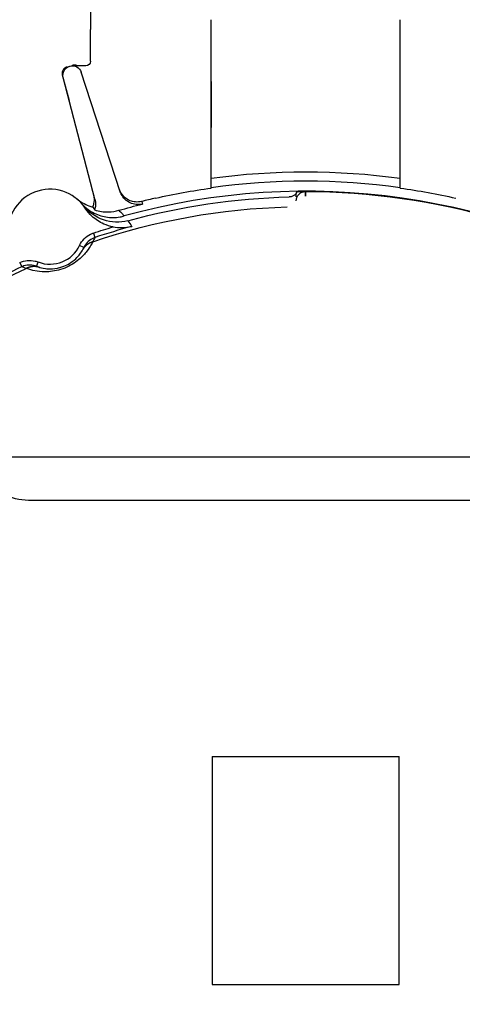
# Model space of a CAD drawing. Extents: x -894 to 355, y -355 to 355.
# Drawn here: x -15 to 8, y -7 to 45 of the extents above; entities that cross this region are included whole.
import ezdxf

# ---------------------------------------------------------------- set-up
doc = ezdxf.new("R2010")
doc.units = 0
doc.header["$MEASUREMENT"] = 0
doc.layers.get('0').update_dxf_attribs({"linetype": 'CONTINUOUS'})

msp = doc.modelspace()

# ---------------------------------------------------------------- linework, layer by layer
at = {"linetype": 'CONTINUOUS'}
for p, q in [((-5.05, 36.43), (-5.05, 45.421)), ((5.05, 36.43), (5.05, 45.421)), ((-11.5, 43.2), (-11.5, 44.23)), ((-12.759, 42.893), (-12.456, 42.982)), ((-11.75, 42.95), (-12.38, 42.95)), ((-9.908, 36.237), (-11.991, 42.613)), ((-12.626, 41.087), (-12.998, 42.466)), ((-11.256, 35.841), (-12.95, 42.331)), ((-5.05, 42.122), (-5.05, 39.669)), ((-0.008, 36.25), (0, 36.25)), ((-0.008, 36), (-0.008, 36.25)), ((0, 36), (0, 36.25)), ((-11.334, 34.029), (-11.256, 33.792)), ((-11.85, 33.263), (-12.076, 33.37)), ((-15.279, 32.449), (-15.173, 32.224)), ((-14.377, 32.251), (-14.287, 32.484))]:
    msp.add_line(p, q, dxfattribs=at)
for p, q in [((-18, 22.084), (18, 22.084)), ((14.808, 19.755), (-14.808, 19.755)), ((-5, 6.084), (-5, -6.084)), ((-5, 6.084), (5, 6.084)), ((5, -6.084), (5, 6.084)), ((-5, -6.084), (5, -6.084))]:
    msp.add_line(p, q)
for points in [[(-12.759, 42.893, 0), (-12.769, 42.89, 0), (-12.779, 42.886, 0), (-12.789, 42.882, 0), (-12.799, 42.878, 0), (-12.809, 42.874, 0), (-12.819, 42.869, 0), (-12.829, 42.864, 0), (-12.838, 42.858, 0), (-12.847, 42.853, 0), (-12.856, 42.847, 0), (-12.865, 42.841, 0), (-12.874, 42.834, 0), (-12.882, 42.827, 0), (-12.891, 42.82, 0), (-12.899, 42.813, 0), (-12.907, 42.806, 0), (-12.914, 42.798, 0), (-12.922, 42.79, 0), (-12.929, 42.782, 0), (-12.935, 42.773, 0), (-12.942, 42.765, 0), (-12.948, 42.756, 0), (-12.954, 42.747, 0), (-12.96, 42.738, 0), (-12.965, 42.728, 0), (-12.971, 42.719, 0), (-12.975, 42.709, 0), (-12.98, 42.699, 0), (-12.984, 42.689, 0), (-12.988, 42.679, 0), (-12.992, 42.669, 0), (-12.995, 42.658, 0), (-12.998, 42.648, 0), (-13.001, 42.638, 0), (-13.003, 42.627, 0), (-13.005, 42.616, 0), (-13.007, 42.606, 0), (-13.008, 42.595, 0), (-13.009, 42.584, 0), (-13.01, 42.573, 0), (-13.01, 42.562, 0), (-13.01, 42.552, 0), (-13.01, 42.541, 0), (-13.009, 42.53, 0), (-13.008, 42.519, 0), (-13.007, 42.508, 0), (-13.005, 42.498, 0), (-13.003, 42.487, 0), (-13.001, 42.476, 0)], [(-12.185, 42.95, 0), (-12.19, 42.953, 0), (-12.194, 42.955, 0), (-12.199, 42.958, 0), (-12.205, 42.96, 0), (-12.21, 42.963, 0), (-12.215, 42.965, 0), (-12.22, 42.968, 0), (-12.225, 42.97, 0), (-12.23, 42.972, 0), (-12.236, 42.974, 0), (-12.241, 42.976, 0), (-12.246, 42.978, 0), (-12.251, 42.979, 0), (-12.257, 42.981, 0), (-12.262, 42.983, 0), (-12.268, 42.984, 0), (-12.273, 42.985, 0), (-12.279, 42.987, 0), (-12.284, 42.988, 0), (-12.29, 42.989, 0), (-12.295, 42.99, 0), (-12.301, 42.991, 0), (-12.306, 42.992, 0), (-12.312, 42.993, 0), (-12.317, 42.994, 0), (-12.323, 42.994, 0), (-12.329, 42.995, 0), (-12.334, 42.995, 0), (-12.34, 42.995, 0), (-12.345, 42.996, 0), (-12.351, 42.996, 0), (-12.357, 42.996, 0), (-12.362, 42.996, 0), (-12.368, 42.996, 0), (-12.373, 42.996, 0), (-12.379, 42.995, 0), (-12.385, 42.995, 0), (-12.39, 42.994, 0), (-12.396, 42.994, 0), (-12.401, 42.993, 0), (-12.407, 42.992, 0), (-12.413, 42.992, 0), (-12.418, 42.991, 0), (-12.424, 42.99, 0), (-12.429, 42.989, 0), (-12.435, 42.987, 0), (-12.44, 42.986, 0), (-12.446, 42.985, 0), (-12.451, 42.983, 0)], [(-11.379, 33.564, 0), (-11.392, 33.56, 0), (-11.406, 33.555, 0), (-11.419, 33.55, 0), (-11.433, 33.544, 0), (-11.446, 33.539, 0), (-11.46, 33.533, 0), (-11.473, 33.528, 0), (-11.486, 33.522, 0), (-11.499, 33.516, 0), (-11.512, 33.509, 0), (-11.525, 33.503, 0), (-11.538, 33.496, 0), (-11.55, 33.489, 0), (-11.563, 33.482, 0), (-11.575, 33.475, 0), (-11.588, 33.467, 0), (-11.6, 33.459, 0), (-11.612, 33.452, 0), (-11.624, 33.444, 0), (-11.636, 33.436, 0), (-11.648, 33.427, 0), (-11.659, 33.419, 0), (-11.671, 33.41, 0), (-11.682, 33.401, 0), (-11.693, 33.392, 0), (-11.704, 33.383, 0), (-11.715, 33.374, 0), (-11.726, 33.364, 0), (-11.737, 33.355, 0), (-11.747, 33.345, 0), (-11.758, 33.335, 0), (-11.768, 33.325, 0), (-11.778, 33.314, 0), (-11.788, 33.304, 0), (-11.798, 33.293, 0), (-11.808, 33.283, 0), (-11.817, 33.272, 0), (-11.826, 33.261, 0), (-11.836, 33.25, 0), (-11.845, 33.239, 0), (-11.853, 33.227, 0), (-11.862, 33.216, 0), (-11.871, 33.204, 0), (-11.879, 33.192, 0), (-11.887, 33.181, 0), (-11.895, 33.169, 0), (-11.903, 33.157, 0), (-11.911, 33.144, 0), (-11.918, 33.132, 0)], [(-14.224, 32.199, 0), (-14.238, 32.203, 0), (-14.252, 32.207, 0), (-14.266, 32.211, 0), (-14.28, 32.214, 0), (-14.294, 32.217, 0), (-14.308, 32.22, 0), (-14.322, 32.223, 0), (-14.336, 32.225, 0), (-14.351, 32.228, 0), (-14.365, 32.23, 0), (-14.379, 32.232, 0), (-14.393, 32.233, 0), (-14.408, 32.235, 0), (-14.422, 32.236, 0), (-14.437, 32.237, 0), (-14.451, 32.238, 0), (-14.465, 32.239, 0), (-14.48, 32.239, 0), (-14.494, 32.239, 0), (-14.508, 32.239, 0), (-14.523, 32.239, 0), (-14.537, 32.239, 0), (-14.552, 32.238, 0), (-14.566, 32.237, 0), (-14.58, 32.236, 0), (-14.595, 32.235, 0), (-14.609, 32.234, 0), (-14.623, 32.232, 0), (-14.638, 32.23, 0), (-14.652, 32.228, 0), (-14.666, 32.226, 0), (-14.68, 32.223, 0), (-14.695, 32.221, 0), (-14.709, 32.218, 0), (-14.723, 32.214, 0), (-14.737, 32.211, 0), (-14.751, 32.208, 0), (-14.765, 32.204, 0), (-14.779, 32.2, 0), (-14.792, 32.196, 0), (-14.806, 32.192, 0), (-14.82, 32.187, 0), (-14.834, 32.182, 0), (-14.847, 32.177, 0), (-14.861, 32.172, 0), (-14.874, 32.167, 0), (-14.887, 32.161, 0), (-14.901, 32.156, 0), (-14.914, 32.15, 0)]]:
    msp.add_polyline3d(points, dxfattribs=at)
for radius in [321.27, 288.65, 249.571, 200.67, 171.076, 136.68, 110.27, 90.27, 70.27, 57.235]:
    msp.add_circle((0, 0), radius, dxfattribs=at)
for radius, start, end in [(90.27, 111.1021, 68.8979), (70.27, 121.772, 58.228)]:
    msp.add_arc((0, 0), radius, start, end)
at = {"linetype": 'CONTINUOUS', "extrusion": (0, 0, -1)}
for centre, radius, start, end in [((11.75, 43.2), 0.25, 180, 270), ((12.467, 42.458), 0.5, 345.3705, 161.9022), ((0, 0), 37.3, 82.219, 97.781), ((0, 0), 36.779, 77.4118, 82.1079), ((0, 0), 36.779, 97.8921, 102.5882), ((0, 0), 35.966, 74.6954, 88.5956), ((0, 0), 36.25, 90, 106.3636), ((0, 0), 35.44, 71.2729, 88.4055), ((0, 0), 36.629, 74.1941, 76.2293), ((0, 0), 35.867, 71.578, 73.3389), ((0, 0), 35.44, 11.2729, 65.0907)]:
    msp.add_arc(centre, radius, start, end, dxfattribs=at)
at = {"linetype": 'CONTINUOUS'}
for centre, radius, start, end in [((0, 0), 36.8, 82.1126, 97.8874), ((-13.659, 34.118), 2.25, 33.2062, 190.4301), ((0, 0), 36.261, 58.1289, 105.5074), ((0, 0), 35.618, 105.1153, 108.422), ((-13.659, 34.118), 1.75, 248.9388, 334.6975), ((0, 0), 35.618, 115.2144, 118.5211)]:
    msp.add_arc(centre, radius, start, end, dxfattribs=at)
for points, knots in [([(-11.5, 46.241), (-11.5, 46.227), (-11.5, 46.212), (-11.5, 46.196), (-11.5, 46.143), (-11.5, 46.077), (-11.5, 46.003), (-11.5, 45.929), (-11.5, 45.844), (-11.5, 45.758), (-11.5, 45.672), (-11.5, 45.581), (-11.5, 45.492), (-11.5, 45.406), (-11.5, 45.319), (-11.5, 45.24), (-11.5, 45.161), (-11.5, 45.087), (-11.5, 45.024), (-11.5, 44.977), (-11.5, 44.935), (-11.5, 44.901)], [0, 0, 0, 0, 0.050057, 0.050057, 0.050057, 0.215155, 0.215155, 0.215155, 0.38263, 0.38263, 0.38263, 0.549089, 0.549089, 0.549089, 0.712625, 0.712625, 0.712625, 0.87636, 0.87636, 0.87636, 1, 1, 1, 1]), ([(-11.5, 44.23), (-11.5, 44.326), (-11.5, 44.422), (-11.5, 44.518), (-11.5, 44.646), (-11.5, 44.774), (-11.5, 44.901)], [0, 0, 0, 0, 0.429302, 0.429302, 0.429302, 1, 1, 1, 1]), ([(-8.764, 35.716), (-8.876, 35.688), (-8.99, 35.68), (-9.094, 35.688), (-9.197, 35.696), (-9.295, 35.72), (-9.381, 35.755), (-9.517, 35.808), (-9.63, 35.888), (-9.72, 35.979), (-9.824, 36.086), (-9.898, 36.208), (-9.945, 36.35)], [0, 0, 0, 0, 0.186074, 0.186074, 0.186074, 0.370321, 0.370321, 0.370321, 0.661353, 0.661353, 0.661353, 1, 1, 1, 1]), ([(-12.235, 35.86), (-12.04, 35.7), (-11.814, 35.572), (-11.578, 35.487), (-11.51, 35.462), (-11.441, 35.441), (-11.371, 35.423)], [0, 0, 0, 0, 0.780217, 0.780217, 0.780217, 1, 1, 1, 1]), ([(-11.371, 35.423), (-11.346, 35.48), (-11.326, 35.54), (-11.312, 35.6), (-11.287, 35.71), (-11.28, 35.824), (-11.292, 35.936), (-11.297, 35.977), (-11.304, 36.017), (-11.313, 36.058), (-11.315, 36.065), (-11.317, 36.072), (-11.319, 36.08)], [0, 0, 0, 0, 0.279787, 0.279787, 0.279787, 0.782933, 0.782933, 0.782933, 0.965887, 0.965887, 0.965887, 1, 1, 1, 1]), ([(-11.256, 35.841), (-11.228, 35.733), (-11.218, 35.618), (-11.227, 35.507), (-11.234, 35.425), (-11.251, 35.344), (-11.277, 35.267)], [0, 0, 0, 0, 0.578493, 0.578493, 0.578493, 1, 1, 1, 1]), ([(-8.719, 35.576), (-8.828, 35.55), (-8.943, 35.542), (-9.054, 35.552), (-9.165, 35.563), (-9.276, 35.593), (-9.378, 35.641), (-9.479, 35.688), (-9.574, 35.753), (-9.654, 35.831), (-9.735, 35.909), (-9.803, 36.002), (-9.852, 36.102), (-9.874, 36.146), (-9.893, 36.191), (-9.908, 36.237)], [0, 0, 0, 0, 0.225732, 0.225732, 0.225732, 0.451462, 0.451462, 0.451462, 0.67722, 0.67722, 0.67722, 0.903028, 0.903028, 0.903028, 1, 1, 1, 1]), ([(-0.5, 36.146), (-0.535, 36.102), (-0.578, 36.063), (-0.626, 36.033), (-0.673, 36.002), (-0.727, 35.98), (-0.781, 35.967), (-0.814, 35.96), (-0.848, 35.956), (-0.881, 35.955)], [0, 0, 0, 0, 0.385937, 0.385937, 0.385937, 0.771954, 0.771954, 0.771954, 1, 1, 1, 1]), ([(-0.5, 35.758), (-0.5, 35.758), (-0.5, 35.758), (-0.5, 35.758), (-0.5, 35.813), (-0.49, 35.869), (-0.472, 35.921), (-0.454, 35.973), (-0.427, 36.022), (-0.392, 36.065), (-0.358, 36.108), (-0.316, 36.146), (-0.269, 36.175), (-0.222, 36.204), (-0.17, 36.226), (-0.116, 36.238), (-0.081, 36.246), (-0.044, 36.25), (-0.008, 36.25), (-0.008, 36.25), (-0.008, 36.25), (-0.008, 36.25)], [0, 0, 0, 0, 0.000039, 0.000039, 0.000039, 0.214844, 0.214844, 0.214844, 0.429663, 0.429663, 0.429663, 0.644614, 0.644614, 0.644614, 0.859607, 0.859607, 0.859607, 0.999961, 0.999961, 0.999961, 1, 1, 1, 1]), ([(-11.978, 35.613), (-11.81, 35.425), (-11.608, 35.263), (-11.388, 35.141), (-11.167, 35.019), (-10.923, 34.933), (-10.674, 34.891), (-10.426, 34.848), (-10.167, 34.848), (-9.919, 34.891), (-9.843, 34.903), (-9.768, 34.92), (-9.695, 34.941)], [0, 0, 0, 0, 0.303087, 0.303087, 0.303087, 0.606176, 0.606176, 0.606176, 0.909221, 0.909221, 0.909221, 1, 1, 1, 1]), ([(-10.283, 34.361), (-10.455, 34.392), (-10.624, 34.443), (-10.784, 34.512), (-11.015, 34.613), (-11.232, 34.755), (-11.418, 34.926), (-11.554, 35.052), (-11.675, 35.195), (-11.776, 35.35)], [0, 0, 0, 0, 0.285191, 0.285191, 0.285191, 0.698956, 0.698956, 0.698956, 1, 1, 1, 1]), ([(-11.371, 35.423), (-11.366, 35.414), (-11.36, 35.405), (-11.354, 35.396), (-11.332, 35.36), (-11.31, 35.324), (-11.289, 35.287), (-11.285, 35.28), (-11.281, 35.274), (-11.277, 35.267)], [0, 0, 0, 0, 0.173903, 0.173903, 0.173903, 0.869516, 0.869516, 0.869516, 1, 1, 1, 1]), ([(-11.277, 35.267), (-11.037, 35.19), (-10.781, 35.153), (-10.529, 35.16), (-10.343, 35.165), (-10.156, 35.194), (-9.977, 35.244)], [0, 0, 0, 0, 0.576672, 0.576672, 0.576672, 1, 1, 1, 1]), ([(-9.977, 35.244), (-9.926, 35.194), (-9.877, 35.143), (-9.829, 35.092), (-9.783, 35.042), (-9.738, 34.992), (-9.695, 34.941)], [0, 0, 0, 0, 0.505863, 0.505863, 0.505863, 1, 1, 1, 1]), ([(-8.764, 35.716), (-8.764, 35.714), (-8.763, 35.711), (-8.762, 35.709), (-8.748, 35.665), (-8.733, 35.621), (-8.719, 35.576)], [0, 0, 0, 0, 0.051656, 0.051656, 0.051656, 1, 1, 1, 1]), ([(-10.283, 34.361), (-10.134, 34.334), (-9.981, 34.321), (-9.833, 34.321), (-9.649, 34.322), (-9.468, 34.343), (-9.294, 34.384), (-9.292, 34.384), (-9.29, 34.385), (-9.288, 34.385)], [0, 0, 0, 0, 0.443358, 0.443358, 0.443358, 0.993677, 0.993677, 0.993677, 1, 1, 1, 1]), ([(-9.493, 34.69), (-9.424, 34.596), (-9.359, 34.5), (-9.299, 34.403), (-9.295, 34.397), (-9.291, 34.391), (-9.288, 34.385)], [0, 0, 0, 0, 0.942641, 0.942641, 0.942641, 1, 1, 1, 1]), ([(-12.076, 33.37), (-12.016, 33.498), (-11.932, 33.617), (-11.833, 33.718), (-11.733, 33.819), (-11.615, 33.904), (-11.488, 33.966), (-11.438, 33.99), (-11.387, 34.011), (-11.334, 34.029)], [0, 0, 0, 0, 0.419253, 0.419253, 0.419253, 0.838595, 0.838595, 0.838595, 1, 1, 1, 1]), ([(-11.256, 33.792), (-11.363, 33.757), (-11.465, 33.702), (-11.554, 33.632), (-11.643, 33.563), (-11.722, 33.478), (-11.783, 33.383), (-11.808, 33.344), (-11.831, 33.304), (-11.85, 33.263)], [0, 0, 0, 0, 0.416286, 0.416286, 0.416286, 0.832972, 0.832972, 0.832972, 1, 1, 1, 1]), ([(-11.379, 33.564), (-11.413, 33.495), (-11.49, 33.326), (-11.795, 32.93), (-11.931, 32.773), (-12.317, 32.447), (-12.579, 32.277), (-13.163, 32.042), (-13.47, 31.983), (-13.978, 31.952), (-14.184, 31.971), (-14.68, 32.047), (-14.854, 32.117), (-14.927, 32.144)], [0, 0, 0, 0, 0.25, 0.25, 0.375, 0.375, 0.5, 0.5, 0.625, 0.625, 0.75, 0.75, 1, 1, 1, 1]), ([(-14.224, 32.199), (-14.183, 32.187), (-14.093, 32.156), (-13.812, 32.121), (-13.695, 32.111), (-13.37, 32.132), (-13.149, 32.167), (-12.684, 32.353), (-12.498, 32.481), (-12.249, 32.689), (-12.17, 32.778), (-11.991, 32.997), (-11.947, 33.082), (-11.925, 33.12)], [0, 0, 0, 0, 0.25, 0.25, 0.375, 0.375, 0.5, 0.5, 0.625, 0.625, 0.75, 0.75, 1, 1, 1, 1]), ([(-15.279, 32.449), (-15.152, 32.509), (-15.012, 32.548), (-14.872, 32.563), (-14.731, 32.577), (-14.587, 32.567), (-14.449, 32.535), (-14.394, 32.522), (-14.34, 32.505), (-14.287, 32.484)], [0, 0, 0, 0, 0.417417, 0.417417, 0.417417, 0.834706, 0.834706, 0.834706, 1, 1, 1, 1]), ([(-14.377, 32.251), (-14.484, 32.292), (-14.599, 32.315), (-14.714, 32.319), (-14.828, 32.322), (-14.944, 32.306), (-15.053, 32.271), (-15.094, 32.258), (-15.134, 32.242), (-15.173, 32.224)], [0, 0, 0, 0, 0.421796, 0.421796, 0.421796, 0.843465, 0.843465, 0.843465, 1, 1, 1, 1])]:
    msp.add_open_spline(points, degree=3, knots=knots, dxfattribs=at)
for points in [[(-8.016, 35.895), (-8.275, 35.837), (-8.525, 35.777), (-8.764, 35.716)], [(-0.5, 35.968), (-0.5, 36.027), (-0.5, 36.087), (-0.5, 36.146)], [(-0.396, 36.25), (-0.267, 36.25), (-0.137, 36.25), (-0.008, 36.25)], [(-9.493, 34.69), (-10.358, 34.453), (-11.329, 34.782), (-11.877, 35.492)], [(-11.776, 35.35), (-11.808, 35.398), (-11.841, 35.445), (-11.877, 35.492)], [(-11.256, 33.792), (-11.292, 33.718), (-11.332, 33.642), (-11.379, 33.564)], [(-11.925, 33.12), (-11.897, 33.168), (-11.873, 33.216), (-11.85, 33.263)], [(-14.927, 32.144), (-15.014, 32.168), (-15.096, 32.195), (-15.173, 32.224)], [(-14.377, 32.251), (-14.329, 32.233), (-14.278, 32.215), (-14.224, 32.199)]]:
    msp.add_open_spline(points, degree=3, dxfattribs=at)
msp.add_rational_spline([(-0.5, 36.146), (-0.5, 36.25), (-0.396, 36.25)], [1, 0.707106781187, 1], degree=2, dxfattribs=at)
msp.add_open_spline([(-14.808, 19.755), (-15.276, 19.755), (-15.736, 19.878), (-16.137, 20.106)], degree=3)

doc.saveas('drawing.dxf')
